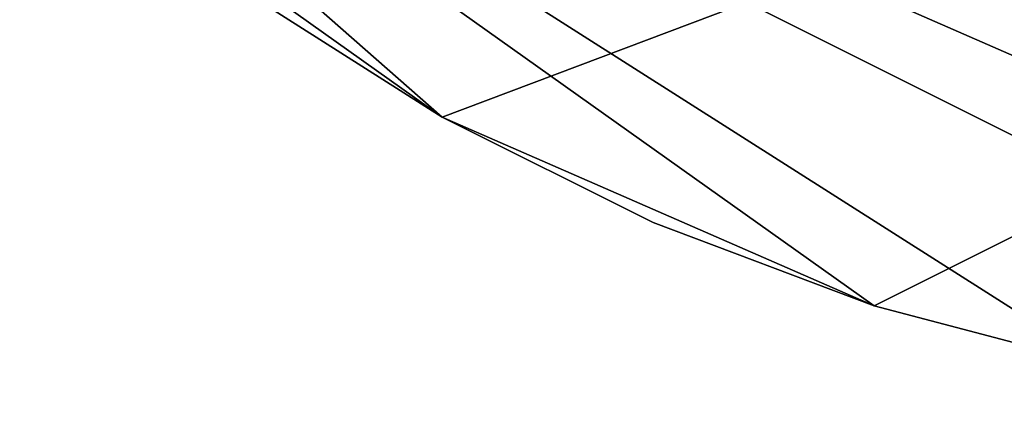
# Model space of a CAD drawing. Extents: x -35 to 35, y -35 to 35.
# Drawn here: x -18.6 to -6.8, y -27.5 to -22.8 of the extents above; entities that cross this region are included whole.
import ezdxf

# ---------------------------------------------------------------- set-up
doc = ezdxf.new("R2010")
doc.units = 0
doc.layers.add('L3', color=7, linetype='CONTINUOUS')

msp = doc.modelspace()

# ---------------------------------------------------------------- linework, layer by layer
at = {"layer": 'L3', "color": 254}
for points in [[(-13.54507, -23.93284), (25.97345, -9.034916), (-15.93408, -22.41328)], [(-13.54507, -23.93284), (-8.363158, -26.19747), (25.97345, -9.034916)], [(-8.363158, -26.19747), (-5.625182, -26.91853), (25.97345, -9.034916)], [(5.625182, -26.91853, -9), (2.827578, -27.35425, -9), (-21.99558, -16.50589, -9)], [(-21.99558, -16.50589, -9), (2.827578, -27.35425, -9), (0, -27.5, -9)], [(-18.15418, -20.65613, -9), (-21.99558, -16.50589, -9), (-13.54507, -23.93284, -9)], [(11.01248, -25.19871, -9), (5.625182, -26.91853, -9), (-21.99558, -16.50589, -9)], [(11.01248, -25.19871, -9), (-21.99558, -16.50589, -9), (13.54507, -23.93284, -9)], [(13.54507, -23.93284, -9), (-21.99558, -16.50589, -9), (15.93408, -22.41328, -9)], [(-8.363158, -26.19747, -9), (-13.54507, -23.93284, -9), (-21.99558, -16.50589, -9)], [(-8.363158, -26.19747, -9), (-21.99558, -16.50589, -9), (-5.625182, -26.91853, -9)], [(-5.625182, -26.91853, -9), (-21.99558, -16.50589, -9), (0, -27.5, -9)], [(-18.15418, -20.65613, -9), (-13.54507, -23.93284, -9), (-15.93408, -22.41328, -9)], [(-13.54507, -23.93284, -9), (-13.54507, -23.93284), (-15.93408, -22.41328)], [(-13.54507, -23.93284, -9), (-15.93408, -22.41328), (-15.93408, -22.41328, -9)], [(-11.01248, -25.19871, -9), (-11.01248, -25.19871), (-13.54507, -23.93284)], [(-11.01248, -25.19871, -9), (-13.54507, -23.93284), (-13.54507, -23.93284, -9)], [(-11.01248, -25.19871, -9), (-13.54507, -23.93284, -9), (-8.363158, -26.19747, -9)], [(-11.01248, -25.19871), (-8.363158, -26.19747), (-13.54507, -23.93284)], [(-8.363158, -26.19747, -9), (-8.363158, -26.19747), (-11.01248, -25.19871)], [(-8.363158, -26.19747, -9), (-11.01248, -25.19871), (-11.01248, -25.19871, -9)], [(-5.625182, -26.91853, -9), (-5.625182, -26.91853), (-8.363158, -26.19747)], [(-5.625182, -26.91853, -9), (-8.363158, -26.19747), (-8.363158, -26.19747, -9)]]:
    msp.add_3dface(points, dxfattribs=at)

doc.saveas('drawing.dxf')
